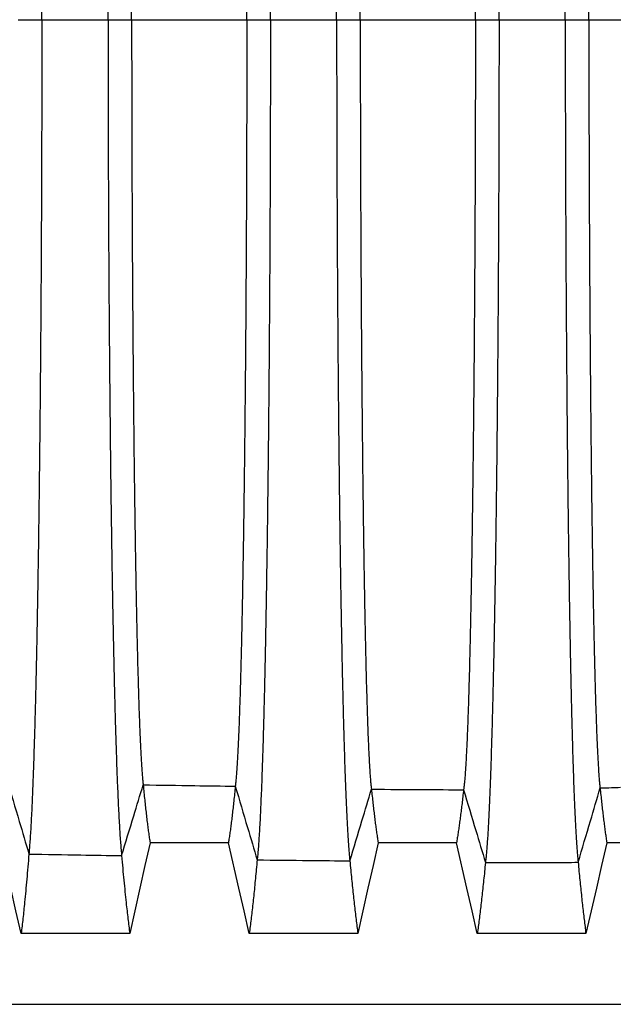
# Model space of a CAD drawing. Units: millimetres. Extents: x 948 to 40281, y 666 to 24284.
# Drawn here: x 32631 to 33016, y 13929 to 14567 of the extents above; entities that cross this region are included whole.
import ezdxf

# ---------------------------------------------------------------- set-up
doc = ezdxf.new("R2010")
doc.units = ezdxf.units.MM
doc.header["$LTSCALE"] = 95

msp = doc.modelspace()

# ---------------------------------------------------------------- linework, layer by layer
at = {"color": 7, "linetype": 'Continuous', "lineweight": 25}
for p, q in [((32630.23, 14567.18), (32645.55, 14567.18)), ((32645.55, 14567.18), (32688.49, 14567.18)), ((32688.49, 14567.18), (32703.8, 14567.18)), ((32703.8, 14567.18), (32778.48, 14567.18)), ((32778.48, 14567.18), (32793.79, 14567.18)), ((32793.79, 14567.18), (32836.73, 14567.18)), ((32836.73, 14567.18), (32852.05, 14567.18)), ((32852.05, 14567.18), (32926.72, 14567.18)), ((32926.72, 14567.18), (32942.04, 14567.18)), ((32942.04, 14567.18), (32984.98, 14567.18)), ((32984.98, 14567.18), (33000.29, 14567.18)), ((33000.29, 14567.18), (33021.63, 14567.18)), ((32445.27, 13929), (33039.63, 13929))]:
    msp.add_line(p, q, dxfattribs=at)
at = {"color": 7, "linetype": 'Continuous', "lineweight": 25, "flags": 128}
for points in [[(32632.17, 13975), (32628.79, 13989.68), (32625.41, 14004.37), (32618.66, 14033.66)], [(32715.74, 14033.65), (32712.45, 14018.96), (32709.15, 14004.28), (32702.57, 13974.99)], [(32766.56, 14033.64), (32751.62, 14033.65), (32736.69, 14033.65), (32715.74, 14033.65)], [(32780.06, 13974.98), (32776.68, 13989.67), (32773.3, 14004.35), (32766.56, 14033.64)], [(32863.64, 14033.64), (32860.34, 14018.95), (32857.04, 14004.27), (32850.46, 13974.98)], [(32914.45, 14033.63), (32899.52, 14033.64), (32884.59, 14033.64), (32863.64, 14033.64)], [(32927.96, 13974.98), (32924.58, 13989.66), (32921.2, 14004.35), (32914.45, 14033.63)], [(33011.94, 14033.64), (33008.54, 14018.95), (33005.14, 14004.27), (32998.36, 13974.98)], [(33020.36, 14033.64), (33017.05, 14033.64), (33014.5, 14033.64), (33011.94, 14033.64)], [(32702.57, 13974.99), (32684.94, 13974.99), (32667.31, 13975), (32632.17, 13975)], [(32850.46, 13974.98), (32832.84, 13974.98), (32815.21, 13974.98), (32780.06, 13974.98)], [(32998.36, 13974.98), (32979.43, 13974.98), (32960.5, 13974.98), (32927.96, 13974.98)]]:
    msp.add_lwpolyline(points, dxfattribs=at)
at = {"color": 7, "linetype": 'Continuous', "lineweight": 25}
for points, knots in [([(32836.73, 14567.18), (32836.73, 14573.02), (32836.74, 14584.7), (32836.75, 14602.18), (32836.78, 14619.6), (32836.82, 14636.94), (32836.87, 14654.18), (32836.92, 14671.32), (32836.99, 14688.34), (32837.07, 14705.49), (32837.16, 14722.77), (32837.26, 14740.15), (32837.37, 14757.34), (32837.5, 14774.33), (32837.63, 14791.09), (32837.77, 14807.6), (32837.92, 14823.82), (32838.08, 14839.76), (32838.25, 14855.37), (32838.42, 14870.65), (32838.61, 14885.56), (32838.8, 14899.83), (32838.99, 14913.46), (32839.19, 14926.47), (32839.39, 14939.12), (32839.6, 14951.41), (32839.82, 14963.56), (32840.06, 14975.53), (32840.3, 14987.3), (32840.55, 14998.6), (32840.81, 15009.42), (32841.07, 15019.78), (32841.33, 15029.47), (32841.6, 15038.51), (32841.86, 15046.94), (32842.13, 15054.93), (32842.4, 15062.48), (32842.68, 15069.58), (32842.96, 15076.23), (32843.25, 15082.42), (32843.54, 15088.15), (32843.83, 15093.41), (32844.13, 15098.18), (32844.43, 15102.46), (32844.73, 15106.25), (32845.03, 15109.6), (32845.23, 15111.44), (32845.33, 15112.37)], [0, 0, 0, 0, 0.022032, 0.044021, 0.065971, 0.087889, 0.109781, 0.131652, 0.153512, 0.175369, 0.198274, 0.221197, 0.244142, 0.267103, 0.290077, 0.313057, 0.336041, 0.359022, 0.381997, 0.40496, 0.427906, 0.450835, 0.472444, 0.494053, 0.515671, 0.537305, 0.558962, 0.581962, 0.604998, 0.628077, 0.651184, 0.674263, 0.697316, 0.719033, 0.740735, 0.762428, 0.784115, 0.805801, 0.827489, 0.849183, 0.870888, 0.892607, 0.914345, 0.935716, 0.957113, 0.97854, 1, 1, 1, 1]), ([(32942.04, 14567.18), (32942.04, 14573.04), (32942.03, 14584.75), (32942.02, 14602.29), (32941.99, 14619.76), (32941.95, 14637.16), (32941.9, 14654.47), (32941.84, 14671.68), (32941.77, 14688.78), (32941.69, 14706.02), (32941.6, 14723.39), (32941.49, 14740.86), (32941.38, 14758.15), (32941.25, 14775.23), (32941.12, 14792.08), (32940.98, 14808.68), (32940.82, 14825.01), (32940.66, 14841.03), (32940.49, 14856.73), (32940.3, 14872.09), (32940.11, 14887.09), (32939.92, 14901.44), (32939.72, 14915.14), (32939.52, 14928.21), (32939.31, 14940.91), (32939.09, 14953.25), (32938.87, 14965.44), (32938.63, 14977.46), (32938.38, 14989.25), (32938.12, 15000.58), (32937.86, 15011.41), (32937.59, 15021.78), (32937.32, 15031.47), (32937.05, 15040.5), (32936.78, 15048.91), (32936.5, 15056.88), (32936.22, 15064.39), (32935.94, 15071.45), (32935.65, 15078.04), (32935.36, 15084.17), (32935.06, 15089.83), (32934.76, 15095.01), (32934.45, 15099.69), (32934.15, 15103.88), (32933.84, 15107.55), (32933.53, 15110.8), (32933.32, 15112.55), (32933.22, 15113.43)], [0, 0, 0, 0, 0.022036, 0.044036, 0.066006, 0.08795, 0.109873, 0.131782, 0.153684, 0.175587, 0.198545, 0.221523, 0.244526, 0.267547, 0.290581, 0.313621, 0.336663, 0.3597, 0.382727, 0.405738, 0.428727, 0.451692, 0.473331, 0.494965, 0.516601, 0.538249, 0.559915, 0.582919, 0.605953, 0.629025, 0.652119, 0.675177, 0.698201, 0.719884, 0.741546, 0.763193, 0.784828, 0.806457, 0.828083, 0.849712, 0.871348, 0.892994, 0.914656, 0.935952, 0.957271, 0.978619, 1, 1, 1, 1]), ([(32984.98, 14567.18), (32984.98, 14573.03), (32984.98, 14584.74), (32985, 14602.27), (32985.02, 14619.74), (32985.06, 14637.14), (32985.11, 14654.44), (32985.16, 14671.64), (32985.23, 14688.73), (32985.31, 14705.96), (32985.39, 14723.32), (32985.49, 14740.78), (32985.6, 14758.05), (32985.72, 14775.12), (32985.85, 14791.97), (32985.99, 14808.56), (32986.13, 14824.87), (32986.29, 14840.88), (32986.45, 14856.58), (32986.62, 14871.93), (32986.81, 14886.92), (32986.99, 14901.25), (32987.18, 14914.94), (32987.37, 14928.01), (32987.57, 14940.71), (32987.77, 14953.03), (32987.99, 14965.22), (32988.22, 14977.24), (32988.45, 14989.03), (32988.7, 15000.35), (32988.95, 15011.18), (32989.2, 15021.55), (32989.46, 15031.23), (32989.72, 15040.27), (32989.98, 15048.69), (32990.24, 15056.65), (32990.5, 15064.17), (32990.77, 15071.23), (32991.05, 15077.83), (32991.33, 15083.97), (32991.61, 15089.63), (32991.9, 15094.83), (32992.19, 15099.52), (32992.48, 15103.71), (32992.77, 15107.4), (32993.06, 15110.66), (32993.26, 15112.42), (32993.36, 15113.3)], [0, 0, 0, 0, 0.022035, 0.044034, 0.066002, 0.087943, 0.109863, 0.131767, 0.153664, 0.175562, 0.198514, 0.221486, 0.244482, 0.267497, 0.290524, 0.313557, 0.336592, 0.359623, 0.382644, 0.40565, 0.428634, 0.451595, 0.47323, 0.494861, 0.516496, 0.538142, 0.559807, 0.58281, 0.605845, 0.628918, 0.652013, 0.675073, 0.698101, 0.719787, 0.741454, 0.763106, 0.784748, 0.806383, 0.828016, 0.849652, 0.871296, 0.892951, 0.914621, 0.935925, 0.957253, 0.97861, 1, 1, 1, 1]), ([(32645.55, 14567.18), (32645.55, 14572.96), (32645.55, 14584.5), (32645.53, 14601.76), (32645.5, 14618.93), (32645.47, 14636), (32645.42, 14652.96), (32645.36, 14669.79), (32645.3, 14686.48), (32645.22, 14703.3), (32645.13, 14720.21), (32645.03, 14737.21), (32644.92, 14754.01), (32644.8, 14770.6), (32644.68, 14786.96), (32644.54, 14803.07), (32644.39, 14818.9), (32644.24, 14834.45), (32644.07, 14849.69), (32643.9, 14864.61), (32643.72, 14879.19), (32643.54, 14893.15), (32643.35, 14906.5), (32643.15, 14919.25), (32642.96, 14931.67), (32642.75, 14943.75), (32642.54, 14955.71), (32642.31, 14967.52), (32642.07, 14979.16), (32641.83, 14990.36), (32641.58, 15001.11), (32641.32, 15011.44), (32641.07, 15021.14), (32640.81, 15030.23), (32640.55, 15038.73), (32640.29, 15046.83), (32640.02, 15054.52), (32639.74, 15062.09), (32639.44, 15069.46), (32639.13, 15076.57), (32638.82, 15083.16), (32638.49, 15089.21), (32638.17, 15094.73), (32637.84, 15099.71), (32637.51, 15104.18), (32637.28, 15106.69), (32637.17, 15107.94)], [0, 0, 0, 0, 0.022016, 0.043953, 0.065821, 0.087628, 0.109383, 0.131095, 0.152776, 0.174437, 0.19712, 0.219806, 0.242503, 0.265211, 0.287929, 0.310657, 0.333394, 0.35614, 0.378894, 0.401654, 0.424418, 0.447189, 0.468672, 0.490178, 0.511713, 0.533287, 0.554906, 0.577888, 0.60093, 0.624037, 0.647198, 0.670365, 0.693537, 0.715396, 0.737267, 0.759154, 0.781059, 0.802985, 0.827483, 0.852013, 0.876576, 0.901176, 0.925816, 0.950498, 0.975225, 1, 1, 1, 1]), ([(32688.49, 14567.18), (32688.49, 14572.97), (32688.49, 14584.55), (32688.51, 14601.86), (32688.54, 14619.09), (32688.58, 14636.23), (32688.63, 14653.25), (32688.68, 14670.15), (32688.75, 14686.92), (32688.83, 14703.82), (32688.93, 14720.82), (32689.03, 14737.91), (32689.15, 14754.8), (32689.27, 14771.49), (32689.41, 14787.94), (32689.55, 14804.14), (32689.71, 14820.07), (32689.87, 14835.71), (32690.04, 14851.04), (32690.22, 14866.04), (32690.41, 14880.7), (32690.61, 14894.73), (32690.81, 14908.15), (32691.01, 14920.96), (32691.22, 14933.44), (32691.43, 14945.56), (32691.66, 14957.57), (32691.9, 14969.42), (32692.15, 14981.08), (32692.4, 14992.31), (32692.67, 15003.08), (32692.94, 15013.42), (32693.21, 15023.11), (32693.48, 15032.19), (32693.75, 15040.68), (32694.02, 15048.75), (32694.3, 15056.41), (32694.6, 15063.93), (32694.91, 15071.24), (32695.24, 15078.28), (32695.57, 15084.79), (32695.91, 15090.75), (32696.25, 15096.17), (32696.6, 15101.03), (32696.95, 15105.37), (32697.19, 15107.78), (32697.31, 15108.99)], [0, 0, 0, 0, 0.0220199, 0.0439696, 0.0658572, 0.087691, 0.1094788, 0.1312292, 0.1529529, 0.1746607, 0.197397, 0.2201401, 0.2428963, 0.2656648, 0.2884439, 0.3112322, 0.3340282, 0.3568304, 0.3796369, 0.4024454, 0.4252533, 0.4480616, 0.4695753, 0.4911057, 0.5126612, 0.5342495, 0.5558773, 0.5788638, 0.6019049, 0.6250058, 0.648154, 0.6712999, 0.6944444, 0.7162693, 0.7381005, 0.7599412, 0.7817944, 0.803663, 0.8280911, 0.8525452, 0.8770285, 0.9015442, 0.9260957, 0.9506864, 0.9753199, 1, 1, 1, 1]), ([(32793.79, 14567.18), (32793.79, 14573.01), (32793.79, 14584.67), (32793.77, 14602.13), (32793.75, 14619.51), (32793.71, 14636.81), (32793.66, 14654.01), (32793.6, 14671.1), (32793.53, 14688.08), (32793.46, 14705.19), (32793.37, 14722.42), (32793.26, 14739.74), (32793.15, 14756.88), (32793.03, 14773.81), (32792.9, 14790.51), (32792.76, 14806.96), (32792.61, 14823.14), (32792.45, 14839.02), (32792.28, 14854.58), (32792.1, 14869.81), (32791.92, 14884.68), (32791.73, 14898.9), (32791.53, 14912.49), (32791.34, 14925.47), (32791.13, 14938.08), (32790.92, 14950.34), (32790.7, 14962.46), (32790.47, 14974.42), (32790.23, 14986.16), (32789.98, 14997.45), (32789.72, 15008.26), (32789.46, 15018.62), (32789.19, 15028.31), (32788.93, 15037.36), (32788.66, 15045.8), (32788.4, 15053.81), (32788.12, 15061.37), (32787.83, 15068.77), (32787.53, 15075.94), (32787.21, 15082.8), (32786.88, 15089.09), (32786.55, 15094.81), (32786.22, 15099.95), (32785.88, 15104.5), (32785.54, 15108.51), (32785.31, 15110.67), (32785.19, 15111.75)], [0, 0, 0, 0, 0.02203, 0.044012, 0.065951, 0.087854, 0.109727, 0.131576, 0.153411, 0.175242, 0.198116, 0.221007, 0.243917, 0.266844, 0.289782, 0.312728, 0.335678, 0.358627, 0.381571, 0.404507, 0.427428, 0.450334, 0.471926, 0.493521, 0.515128, 0.536754, 0.558406, 0.581403, 0.60444, 0.627523, 0.650638, 0.673729, 0.696799, 0.718535, 0.740261, 0.761981, 0.783698, 0.805417, 0.829663, 0.853921, 0.878195, 0.902491, 0.926815, 0.95117, 0.975563, 1, 1, 1, 1]), ([(32703.8, 14567.18), (32703.8, 14573.29), (32703.81, 14585.49), (32703.83, 14603.76), (32703.86, 14621.95), (32703.9, 14640.03), (32703.95, 14658), (32704.02, 14675.83), (32704.09, 14693.02), (32704.17, 14709.57), (32704.26, 14725.47), (32704.36, 14741.21), (32704.47, 14756.76), (32704.58, 14772.09), (32704.7, 14787.2), (32704.83, 14802.04), (32704.97, 14816.62), (32705.12, 14830.9), (32705.27, 14844.86), (32705.43, 14858.5), (32705.6, 14871.54), (32705.77, 14883.98), (32705.94, 14895.86), (32706.12, 14907.41), (32706.3, 14918.61), (32706.49, 14929.68), (32706.69, 14940.59), (32706.91, 14951.29), (32707.12, 14961.57), (32707.35, 14971.39), (32707.58, 14980.78), (32707.81, 14989.55), (32708.04, 14997.73), (32708.27, 15005.34), (32708.5, 15012.53), (32708.74, 15019.31), (32708.99, 15025.91), (32709.25, 15032.28), (32709.53, 15038.34), (32709.81, 15043.86), (32710.1, 15048.83), (32710.39, 15053.26), (32710.69, 15057.12), (32710.98, 15060.46), (32711.18, 15062.21), (32711.29, 15063.08)], [0, 0, 0, 0, 0.025194, 0.050336, 0.075433, 0.100494, 0.125526, 0.150541, 0.17555, 0.198482, 0.22143, 0.244399, 0.267382, 0.290375, 0.313373, 0.33637, 0.359363, 0.382346, 0.405314, 0.428262, 0.451189, 0.472795, 0.494399, 0.516008, 0.537631, 0.559275, 0.582258, 0.605276, 0.628334, 0.651419, 0.674474, 0.697502, 0.719194, 0.740872, 0.76254, 0.784203, 0.805865, 0.830047, 0.85424, 0.87845, 0.902684, 0.926949, 0.951252, 0.9756, 1, 1, 1, 1]), ([(32778.48, 14567.18), (32778.48, 14573.3), (32778.48, 14585.54), (32778.46, 14603.86), (32778.43, 14622.11), (32778.38, 14640.26), (32778.33, 14658.3), (32778.26, 14676.21), (32778.19, 14693.47), (32778.11, 14710.1), (32778.02, 14726.09), (32777.92, 14741.9), (32777.82, 14757.53), (32777.7, 14772.95), (32777.58, 14788.14), (32777.45, 14803.07), (32777.31, 14817.72), (32777.16, 14832.08), (32777.01, 14846.12), (32776.85, 14859.82), (32776.68, 14872.92), (32776.52, 14885.43), (32776.35, 14897.36), (32776.17, 14908.95), (32775.99, 14920.2), (32775.79, 14931.31), (32775.59, 14942.25), (32775.38, 14952.99), (32775.16, 14963.28), (32774.94, 14973.11), (32774.71, 14982.51), (32774.48, 14991.28), (32774.25, 14999.45), (32774.02, 15007.04), (32773.79, 15014.21), (32773.55, 15020.96), (32773.3, 15027.52), (32773.04, 15033.84), (32772.76, 15039.84), (32772.48, 15045.29), (32772.19, 15050.18), (32771.9, 15054.52), (32771.61, 15058.28), (32771.31, 15061.51), (32771.11, 15063.17), (32771.01, 15064)], [0, 0, 0, 0, 0.025198, 0.050354, 0.075475, 0.100567, 0.125637, 0.150695, 0.175754, 0.198735, 0.221736, 0.244759, 0.267798, 0.290848, 0.313902, 0.336954, 0.359999, 0.383031, 0.406044, 0.429033, 0.451995, 0.473629, 0.495255, 0.516882, 0.538518, 0.56017, 0.583156, 0.606172, 0.629223, 0.652295, 0.675331, 0.698331, 0.719991, 0.741631, 0.763255, 0.784869, 0.806478, 0.830594, 0.854717, 0.878854, 0.903011, 0.927196, 0.951418, 0.975683, 1, 1, 1, 1]), ([(32852.05, 14567.18), (32852.05, 14573.33), (32852.05, 14585.64), (32852.07, 14604.08), (32852.1, 14622.45), (32852.14, 14640.74), (32852.19, 14658.93), (32852.26, 14677), (32852.33, 14694.43), (32852.41, 14711.22), (32852.49, 14727.38), (32852.59, 14743.37), (32852.69, 14759.17), (32852.8, 14774.76), (32852.92, 14790.12), (32853.05, 14805.22), (32853.18, 14820.05), (32853.33, 14834.56), (32853.47, 14848.76), (32853.63, 14862.62), (32853.79, 14875.85), (32853.96, 14888.49), (32854.12, 14900.53), (32854.29, 14912.22), (32854.47, 14923.56), (32854.66, 14934.75), (32854.85, 14945.77), (32855.06, 14956.56), (32855.27, 14966.9), (32855.49, 14976.76), (32855.71, 14986.17), (32855.93, 14994.94), (32856.16, 15003.09), (32856.38, 15010.64), (32856.61, 15017.77), (32856.84, 15024.45), (32857.07, 15030.69), (32857.31, 15036.48), (32857.55, 15041.82), (32857.8, 15046.7), (32858.04, 15051.12), (32858.29, 15055.06), (32858.55, 15058.51), (32858.8, 15061.47), (32859.05, 15064), (32859.22, 15065.29), (32859.31, 15065.94)], [0, 0, 0, 0, 0.025206, 0.050391, 0.07556, 0.100716, 0.125866, 0.151016, 0.176177, 0.199261, 0.222372, 0.24551, 0.268667, 0.291835, 0.315007, 0.338173, 0.361328, 0.384462, 0.40757, 0.430642, 0.453677, 0.475368, 0.497042, 0.518705, 0.540368, 0.562036, 0.58503, 0.608041, 0.631077, 0.654122, 0.677114, 0.700057, 0.721649, 0.743208, 0.764741, 0.786252, 0.807748, 0.829235, 0.850719, 0.872205, 0.893701, 0.915212, 0.936361, 0.957537, 0.978748, 1, 1, 1, 1]), ([(32926.72, 14567.18), (32926.72, 14573.34), (32926.72, 14585.66), (32926.7, 14604.12), (32926.67, 14622.52), (32926.62, 14640.83), (32926.57, 14659.05), (32926.5, 14677.15), (32926.43, 14694.61), (32926.34, 14711.43), (32926.25, 14727.61), (32926.15, 14743.63), (32926.04, 14759.47), (32925.92, 14775.1), (32925.8, 14790.49), (32925.66, 14805.62), (32925.52, 14820.47), (32925.37, 14835.02), (32925.21, 14849.25), (32925.05, 14863.13), (32924.88, 14876.39), (32924.7, 14889.05), (32924.53, 14901.11), (32924.35, 14912.82), (32924.16, 14924.18), (32923.96, 14935.39), (32923.75, 14946.41), (32923.53, 14957.22), (32923.31, 14967.56), (32923.08, 14977.43), (32922.85, 14986.84), (32922.61, 14995.61), (32922.37, 15003.75), (32922.14, 15011.31), (32921.9, 15018.42), (32921.65, 15025.09), (32921.41, 15031.32), (32921.15, 15037.09), (32920.9, 15042.41), (32920.64, 15047.27), (32920.37, 15051.66), (32920.11, 15055.56), (32919.84, 15058.98), (32919.58, 15061.91), (32919.31, 15064.4), (32919.13, 15065.67), (32919.04, 15066.3)], [0, 0, 0, 0, 0.025208, 0.050398, 0.075575, 0.100743, 0.125907, 0.151074, 0.176254, 0.199357, 0.222487, 0.245645, 0.268824, 0.292014, 0.315207, 0.338394, 0.361568, 0.384722, 0.407846, 0.430934, 0.453981, 0.475683, 0.497365, 0.519036, 0.540703, 0.562375, 0.585369, 0.608379, 0.631412, 0.654452, 0.677437, 0.700369, 0.721949, 0.743493, 0.765009, 0.786502, 0.807978, 0.829442, 0.850903, 0.872364, 0.893834, 0.915319, 0.936441, 0.957591, 0.978774, 1, 1, 1, 1]), ([(33000.29, 14567.18), (33000.29, 14573.32), (33000.29, 14585.6), (33000.31, 14603.99), (33000.34, 14622.31), (33000.38, 14640.55), (33000.44, 14658.67), (33000.5, 14676.67), (33000.57, 14694.04), (33000.65, 14710.76), (33000.74, 14726.84), (33000.84, 14742.76), (33000.94, 14758.49), (33001.05, 14774.02), (33001.17, 14789.3), (33001.3, 14804.34), (33001.43, 14819.09), (33001.58, 14833.54), (33001.73, 14847.67), (33001.88, 14861.46), (33002.05, 14874.65), (33002.21, 14887.23), (33002.38, 14899.22), (33002.55, 14910.87), (33002.73, 14922.17), (33002.92, 14933.34), (33003.11, 14944.32), (33003.32, 14955.09), (33003.53, 14965.4), (33003.75, 14975.26), (33003.97, 14984.66), (33004.2, 14993.43), (33004.42, 15001.59), (33004.65, 15009.16), (33004.87, 15016.3), (33005.11, 15023.01), (33005.35, 15029.53), (33005.61, 15035.78), (33005.88, 15041.71), (33006.16, 15047.07), (33006.44, 15051.86), (33006.72, 15056.09), (33007.01, 15059.72), (33007.3, 15062.81), (33007.49, 15064.36), (33007.59, 15065.14)], [0, 0, 0, 0, 0.0252029, 0.0503761, 0.0755252, 0.1006554, 0.1257723, 0.1508849, 0.1760042, 0.199046, 0.2221114, 0.2452023, 0.2683113, 0.291431, 0.3145541, 0.3376738, 0.3607833, 0.3838759, 0.4069447, 0.4299826, 0.4529875, 0.4746553, 0.4963094, 0.5179582, 0.53961, 0.5612716, 0.5842622, 0.6072754, 0.6303176, 0.6533739, 0.6763842, 0.6993506, 0.7209706, 0.742563, 0.7641333, 0.7856869, 0.8072294, 0.8312657, 0.8553028, 0.8793484, 0.9034108, 0.9274983, 0.9516196, 0.9757837, 1, 1, 1, 1]), ([(32645.55, 14567.18), (32645.55, 14561.39), (32645.55, 14549.85), (32645.53, 14532.59), (32645.5, 14515.42), (32645.47, 14498.35), (32645.42, 14481.39), (32645.36, 14464.56), (32645.3, 14447.87), (32645.22, 14431.05), (32645.13, 14414.14), (32645.03, 14397.14), (32644.92, 14380.34), (32644.8, 14363.75), (32644.68, 14347.39), (32644.54, 14331.28), (32644.39, 14315.45), (32644.24, 14299.9), (32644.07, 14284.66), (32643.9, 14269.74), (32643.72, 14255.16), (32643.54, 14241.2), (32643.35, 14227.85), (32643.15, 14215.1), (32642.96, 14202.68), (32642.75, 14190.6), (32642.54, 14178.64), (32642.31, 14166.83), (32642.07, 14155.2), (32641.83, 14143.99), (32641.58, 14133.24), (32641.32, 14122.91), (32641.07, 14113.21), (32640.81, 14104.13), (32640.55, 14095.62), (32640.29, 14087.52), (32640.02, 14079.83), (32639.74, 14072.26), (32639.44, 14064.89), (32639.13, 14057.78), (32638.82, 14051.19), (32638.49, 14045.14), (32638.17, 14039.62), (32637.84, 14034.64), (32637.51, 14030.18), (32637.28, 14027.66), (32637.17, 14026.41)], [0, 0, 0, 0, 0.022016, 0.043953, 0.065821, 0.087628, 0.109383, 0.131095, 0.152776, 0.174437, 0.19712, 0.219806, 0.242503, 0.265211, 0.287929, 0.310657, 0.333394, 0.35614, 0.378894, 0.401654, 0.424418, 0.447189, 0.468672, 0.490178, 0.511713, 0.533287, 0.554906, 0.577888, 0.60093, 0.624037, 0.647198, 0.670365, 0.693537, 0.715396, 0.737267, 0.759154, 0.781059, 0.802985, 0.827483, 0.852013, 0.876576, 0.901176, 0.925816, 0.950498, 0.975225, 1, 1, 1, 1]), ([(32688.49, 14567.18), (32688.49, 14561.38), (32688.49, 14549.81), (32688.51, 14532.49), (32688.54, 14515.26), (32688.58, 14498.13), (32688.63, 14481.1), (32688.68, 14464.2), (32688.75, 14447.43), (32688.83, 14430.53), (32688.93, 14413.53), (32689.03, 14396.44), (32689.15, 14379.55), (32689.27, 14362.86), (32689.41, 14346.41), (32689.55, 14330.21), (32689.71, 14314.28), (32689.87, 14298.64), (32690.04, 14283.31), (32690.22, 14268.31), (32690.41, 14253.65), (32690.61, 14239.62), (32690.81, 14226.2), (32691.01, 14213.39), (32691.22, 14200.91), (32691.43, 14188.79), (32691.66, 14176.78), (32691.9, 14164.93), (32692.15, 14153.27), (32692.4, 14142.04), (32692.67, 14131.27), (32692.94, 14120.93), (32693.21, 14111.24), (32693.48, 14102.16), (32693.75, 14093.67), (32694.02, 14085.6), (32694.3, 14077.94), (32694.6, 14070.42), (32694.91, 14063.11), (32695.24, 14056.07), (32695.57, 14049.56), (32695.91, 14043.6), (32696.25, 14038.18), (32696.6, 14033.32), (32696.95, 14028.98), (32697.19, 14026.57), (32697.31, 14025.36)], [0, 0, 0, 0, 0.0220199, 0.0439696, 0.0658572, 0.087691, 0.1094788, 0.1312292, 0.1529529, 0.1746607, 0.197397, 0.2201401, 0.2428963, 0.2656648, 0.2884439, 0.3112322, 0.3340282, 0.3568304, 0.3796369, 0.4024454, 0.4252533, 0.4480616, 0.4695753, 0.4911057, 0.5126612, 0.5342495, 0.5558773, 0.5788638, 0.6019049, 0.6250058, 0.648154, 0.6712999, 0.6944444, 0.7162693, 0.7381005, 0.7599412, 0.7817944, 0.803663, 0.8280911, 0.8525452, 0.8770285, 0.9015442, 0.9260957, 0.9506864, 0.9753199, 1, 1, 1, 1]), ([(32703.8, 14567.18), (32703.8, 14561.07), (32703.81, 14548.86), (32703.83, 14530.59), (32703.86, 14512.4), (32703.9, 14494.32), (32703.95, 14476.35), (32704.02, 14458.52), (32704.09, 14441.33), (32704.17, 14424.78), (32704.26, 14408.88), (32704.36, 14393.14), (32704.47, 14377.59), (32704.58, 14362.26), (32704.7, 14347.15), (32704.83, 14332.31), (32704.97, 14317.73), (32705.12, 14303.45), (32705.27, 14289.49), (32705.43, 14275.85), (32705.6, 14262.82), (32705.77, 14250.37), (32705.94, 14238.49), (32706.12, 14226.95), (32706.3, 14215.74), (32706.49, 14204.67), (32706.69, 14193.76), (32706.91, 14183.06), (32707.12, 14172.78), (32707.35, 14162.96), (32707.58, 14153.57), (32707.81, 14144.8), (32708.04, 14136.62), (32708.27, 14129.01), (32708.5, 14121.82), (32708.74, 14115.04), (32708.99, 14108.44), (32709.25, 14102.07), (32709.53, 14096.01), (32709.81, 14090.49), (32710.1, 14085.52), (32710.39, 14081.09), (32710.69, 14077.23), (32710.98, 14073.89), (32711.18, 14072.14), (32711.29, 14071.27)], [0, 0, 0, 0, 0.025194, 0.050336, 0.075433, 0.100494, 0.125526, 0.150541, 0.17555, 0.198482, 0.22143, 0.244399, 0.267382, 0.290375, 0.313373, 0.33637, 0.359363, 0.382346, 0.405314, 0.428262, 0.451189, 0.472795, 0.494399, 0.516008, 0.537631, 0.559275, 0.582258, 0.605276, 0.628334, 0.651419, 0.674474, 0.697502, 0.719194, 0.740872, 0.76254, 0.784203, 0.805865, 0.830047, 0.85424, 0.87845, 0.902684, 0.926949, 0.951252, 0.9756, 1, 1, 1, 1]), ([(32778.48, 14567.18), (32778.48, 14561.05), (32778.48, 14548.81), (32778.46, 14530.49), (32778.43, 14512.24), (32778.38, 14494.09), (32778.33, 14476.05), (32778.26, 14458.14), (32778.19, 14440.88), (32778.11, 14424.25), (32778.02, 14408.26), (32777.92, 14392.45), (32777.82, 14376.82), (32777.7, 14361.4), (32777.58, 14346.21), (32777.45, 14331.28), (32777.31, 14316.63), (32777.16, 14302.28), (32777.01, 14288.23), (32776.85, 14274.53), (32776.68, 14261.43), (32776.52, 14248.92), (32776.35, 14236.99), (32776.17, 14225.4), (32775.99, 14214.15), (32775.79, 14203.04), (32775.59, 14192.1), (32775.38, 14181.36), (32775.16, 14171.07), (32774.94, 14161.24), (32774.71, 14151.84), (32774.48, 14143.07), (32774.25, 14134.9), (32774.02, 14127.31), (32773.79, 14120.14), (32773.55, 14113.39), (32773.3, 14106.83), (32773.04, 14100.51), (32772.76, 14094.51), (32772.48, 14089.06), (32772.19, 14084.17), (32771.9, 14079.83), (32771.61, 14076.07), (32771.31, 14072.84), (32771.11, 14071.18), (32771.01, 14070.35)], [0, 0, 0, 0, 0.025198, 0.050354, 0.075475, 0.100567, 0.125637, 0.150695, 0.175754, 0.198735, 0.221736, 0.244759, 0.267798, 0.290848, 0.313902, 0.336954, 0.359999, 0.383031, 0.406044, 0.429033, 0.451995, 0.473629, 0.495255, 0.516882, 0.538518, 0.56017, 0.583156, 0.606172, 0.629223, 0.652295, 0.675331, 0.698331, 0.719991, 0.741631, 0.763255, 0.784869, 0.806478, 0.830594, 0.854717, 0.878854, 0.903011, 0.927196, 0.951418, 0.975683, 1, 1, 1, 1]), ([(32793.79, 14567.18), (32793.79, 14561.34), (32793.79, 14549.68), (32793.77, 14532.23), (32793.75, 14514.84), (32793.71, 14497.54), (32793.66, 14480.34), (32793.6, 14463.25), (32793.53, 14446.27), (32793.46, 14429.16), (32793.37, 14411.93), (32793.26, 14394.61), (32793.15, 14377.47), (32793.03, 14360.54), (32792.9, 14343.84), (32792.76, 14327.39), (32792.61, 14311.21), (32792.45, 14295.33), (32792.28, 14279.77), (32792.1, 14264.54), (32791.92, 14249.67), (32791.73, 14235.45), (32791.53, 14221.86), (32791.34, 14208.88), (32791.13, 14196.27), (32790.92, 14184.01), (32790.7, 14171.89), (32790.47, 14159.93), (32790.23, 14148.19), (32789.98, 14136.9), (32789.72, 14126.09), (32789.46, 14115.73), (32789.19, 14106.05), (32788.93, 14096.99), (32788.66, 14088.55), (32788.4, 14080.55), (32788.12, 14072.98), (32787.83, 14065.58), (32787.53, 14058.41), (32787.21, 14051.55), (32786.88, 14045.26), (32786.55, 14039.54), (32786.22, 14034.4), (32785.88, 14029.85), (32785.54, 14025.84), (32785.31, 14023.68), (32785.19, 14022.6)], [0, 0, 0, 0, 0.02203, 0.044012, 0.065951, 0.087854, 0.109727, 0.131576, 0.153411, 0.175242, 0.198116, 0.221007, 0.243917, 0.266844, 0.289782, 0.312728, 0.335678, 0.358627, 0.381571, 0.404507, 0.427428, 0.450334, 0.471926, 0.493521, 0.515128, 0.536754, 0.558406, 0.581403, 0.60444, 0.627523, 0.650638, 0.673729, 0.696799, 0.718535, 0.740261, 0.761981, 0.783698, 0.805417, 0.829663, 0.853921, 0.878195, 0.902491, 0.926815, 0.95117, 0.975563, 1, 1, 1, 1]), ([(32836.73, 14567.18), (32836.73, 14561.33), (32836.74, 14549.65), (32836.75, 14532.17), (32836.78, 14514.75), (32836.82, 14497.41), (32836.87, 14480.17), (32836.92, 14463.03), (32836.99, 14446.01), (32837.07, 14428.86), (32837.16, 14411.58), (32837.26, 14394.2), (32837.37, 14377.01), (32837.5, 14360.02), (32837.63, 14343.26), (32837.77, 14326.75), (32837.92, 14310.53), (32838.08, 14294.59), (32838.25, 14278.98), (32838.42, 14263.7), (32838.61, 14248.79), (32838.8, 14234.52), (32838.99, 14220.89), (32839.19, 14207.88), (32839.39, 14195.23), (32839.6, 14182.94), (32839.82, 14170.79), (32840.06, 14158.82), (32840.3, 14147.05), (32840.55, 14135.75), (32840.81, 14124.93), (32841.07, 14114.57), (32841.33, 14104.89), (32841.6, 14095.84), (32841.86, 14087.41), (32842.13, 14079.42), (32842.4, 14071.87), (32842.68, 14064.77), (32842.96, 14058.12), (32843.25, 14051.93), (32843.54, 14046.2), (32843.83, 14040.94), (32844.13, 14036.17), (32844.43, 14031.89), (32844.73, 14028.1), (32845.03, 14024.75), (32845.23, 14022.91), (32845.33, 14021.98)], [0, 0, 0, 0, 0.022032, 0.044021, 0.065971, 0.087889, 0.109781, 0.131652, 0.153512, 0.175369, 0.198274, 0.221197, 0.244142, 0.267103, 0.290077, 0.313057, 0.336041, 0.359022, 0.381997, 0.40496, 0.427906, 0.450835, 0.472444, 0.494053, 0.515671, 0.537305, 0.558962, 0.581962, 0.604998, 0.628077, 0.651184, 0.674263, 0.697316, 0.719033, 0.740735, 0.762428, 0.784115, 0.805801, 0.827489, 0.849183, 0.870888, 0.892607, 0.914345, 0.935716, 0.957113, 0.97854, 1, 1, 1, 1]), ([(32852.05, 14567.18), (32852.05, 14561.02), (32852.05, 14548.71), (32852.07, 14530.27), (32852.1, 14511.9), (32852.14, 14493.61), (32852.19, 14475.42), (32852.26, 14457.35), (32852.33, 14439.92), (32852.41, 14423.13), (32852.49, 14406.97), (32852.59, 14390.99), (32852.69, 14375.18), (32852.8, 14359.59), (32852.92, 14344.23), (32853.05, 14329.13), (32853.18, 14314.3), (32853.33, 14299.79), (32853.47, 14285.59), (32853.63, 14271.73), (32853.79, 14258.5), (32853.96, 14245.86), (32854.12, 14233.82), (32854.29, 14222.13), (32854.47, 14210.79), (32854.66, 14199.6), (32854.85, 14188.58), (32855.06, 14177.79), (32855.27, 14167.45), (32855.49, 14157.59), (32855.71, 14148.18), (32855.93, 14139.41), (32856.16, 14131.26), (32856.38, 14123.71), (32856.61, 14116.58), (32856.84, 14109.9), (32857.07, 14103.66), (32857.31, 14097.87), (32857.55, 14092.53), (32857.8, 14087.65), (32858.04, 14083.23), (32858.29, 14079.29), (32858.55, 14075.84), (32858.8, 14072.88), (32859.05, 14070.35), (32859.22, 14069.06), (32859.31, 14068.41)], [0, 0, 0, 0, 0.025206, 0.050391, 0.07556, 0.100716, 0.125866, 0.151016, 0.176177, 0.199261, 0.222372, 0.24551, 0.268667, 0.291835, 0.315007, 0.338173, 0.361328, 0.384462, 0.40757, 0.430642, 0.453677, 0.475368, 0.497042, 0.518705, 0.540368, 0.562036, 0.58503, 0.608041, 0.631077, 0.654122, 0.677114, 0.700057, 0.721649, 0.743208, 0.764741, 0.786252, 0.807748, 0.829235, 0.850719, 0.872205, 0.893701, 0.915212, 0.936361, 0.957537, 0.978748, 1, 1, 1, 1]), ([(32926.72, 14567.18), (32926.72, 14561.01), (32926.72, 14548.69), (32926.7, 14530.23), (32926.67, 14511.83), (32926.62, 14493.52), (32926.57, 14475.3), (32926.5, 14457.2), (32926.43, 14439.74), (32926.34, 14422.92), (32926.25, 14406.74), (32926.15, 14390.72), (32926.04, 14374.88), (32925.92, 14359.25), (32925.8, 14343.86), (32925.66, 14328.73), (32925.52, 14313.88), (32925.37, 14299.33), (32925.21, 14285.1), (32925.05, 14271.22), (32924.88, 14257.96), (32924.7, 14245.3), (32924.53, 14233.24), (32924.35, 14221.53), (32924.16, 14210.17), (32923.96, 14198.96), (32923.75, 14187.94), (32923.53, 14177.14), (32923.31, 14166.79), (32923.08, 14156.92), (32922.85, 14147.51), (32922.61, 14138.74), (32922.37, 14130.6), (32922.14, 14123.04), (32921.9, 14115.93), (32921.65, 14109.26), (32921.41, 14103.03), (32921.15, 14097.26), (32920.9, 14091.94), (32920.64, 14087.08), (32920.37, 14082.69), (32920.11, 14078.79), (32919.84, 14075.37), (32919.58, 14072.44), (32919.31, 14069.95), (32919.13, 14068.68), (32919.04, 14068.05)], [0, 0, 0, 0, 0.025208, 0.050398, 0.075575, 0.100743, 0.125907, 0.151074, 0.176254, 0.199357, 0.222487, 0.245645, 0.268824, 0.292014, 0.315207, 0.338394, 0.361568, 0.384722, 0.407846, 0.430934, 0.453981, 0.475683, 0.497365, 0.519036, 0.540703, 0.562375, 0.585369, 0.608379, 0.631412, 0.654452, 0.677437, 0.700369, 0.721949, 0.743493, 0.765009, 0.786502, 0.807978, 0.829442, 0.850903, 0.872364, 0.893834, 0.915319, 0.936441, 0.957591, 0.978774, 1, 1, 1, 1]), ([(32942.04, 14567.18), (32942.04, 14561.31), (32942.03, 14549.6), (32942.02, 14532.07), (32941.99, 14514.59), (32941.95, 14497.19), (32941.9, 14479.88), (32941.84, 14462.67), (32941.77, 14445.57), (32941.69, 14428.33), (32941.6, 14410.96), (32941.49, 14393.49), (32941.38, 14376.21), (32941.25, 14359.12), (32941.12, 14342.27), (32940.98, 14325.67), (32940.82, 14309.34), (32940.66, 14293.32), (32940.49, 14277.62), (32940.3, 14262.26), (32940.11, 14247.26), (32939.92, 14232.91), (32939.72, 14219.21), (32939.52, 14206.14), (32939.31, 14193.44), (32939.09, 14181.1), (32938.87, 14168.91), (32938.63, 14156.89), (32938.38, 14145.1), (32938.12, 14133.77), (32937.86, 14122.94), (32937.59, 14112.57), (32937.32, 14102.89), (32937.05, 14093.85), (32936.78, 14085.44), (32936.5, 14077.47), (32936.22, 14069.96), (32935.94, 14062.9), (32935.65, 14056.31), (32935.36, 14050.18), (32935.06, 14044.52), (32934.76, 14039.34), (32934.45, 14034.66), (32934.15, 14030.47), (32933.84, 14026.8), (32933.53, 14023.56), (32933.32, 14021.8), (32933.22, 14020.92)], [0, 0, 0, 0, 0.022036, 0.044036, 0.066006, 0.08795, 0.109873, 0.131782, 0.153684, 0.175587, 0.198545, 0.221523, 0.244526, 0.267547, 0.290581, 0.313621, 0.336663, 0.3597, 0.382727, 0.405738, 0.428727, 0.451692, 0.473331, 0.494965, 0.516601, 0.538249, 0.559915, 0.582919, 0.605953, 0.629025, 0.652119, 0.675177, 0.698201, 0.719884, 0.741546, 0.763193, 0.784828, 0.806457, 0.828083, 0.849712, 0.871348, 0.892994, 0.914656, 0.935952, 0.957271, 0.978619, 1, 1, 1, 1]), ([(32984.98, 14567.18), (32984.98, 14561.32), (32984.98, 14549.61), (32985, 14532.08), (32985.02, 14514.61), (32985.06, 14497.21), (32985.11, 14479.91), (32985.16, 14462.71), (32985.23, 14445.62), (32985.31, 14428.39), (32985.39, 14411.03), (32985.49, 14393.57), (32985.6, 14376.3), (32985.72, 14359.23), (32985.85, 14342.38), (32985.99, 14325.79), (32986.13, 14309.48), (32986.29, 14293.47), (32986.45, 14277.78), (32986.62, 14262.42), (32986.81, 14247.43), (32986.99, 14233.1), (32987.18, 14219.41), (32987.37, 14206.35), (32987.57, 14193.64), (32987.77, 14181.32), (32987.99, 14169.13), (32988.22, 14157.11), (32988.45, 14145.32), (32988.7, 14134), (32988.95, 14123.17), (32989.2, 14112.8), (32989.46, 14103.12), (32989.72, 14094.08), (32989.98, 14085.66), (32990.24, 14077.7), (32990.5, 14070.18), (32990.77, 14063.12), (32991.05, 14056.52), (32991.33, 14050.38), (32991.61, 14044.72), (32991.9, 14039.52), (32992.19, 14034.83), (32992.48, 14030.64), (32992.77, 14026.95), (32993.06, 14023.69), (32993.26, 14021.93), (32993.36, 14021.05)], [0, 0, 0, 0, 0.022035, 0.044034, 0.066002, 0.087943, 0.109863, 0.131767, 0.153664, 0.175562, 0.198514, 0.221486, 0.244482, 0.267497, 0.290524, 0.313557, 0.336592, 0.359623, 0.382644, 0.40565, 0.428634, 0.451595, 0.47323, 0.494861, 0.516496, 0.538142, 0.559807, 0.58281, 0.605845, 0.628918, 0.652013, 0.675073, 0.698101, 0.719787, 0.741454, 0.763106, 0.784748, 0.806383, 0.828016, 0.849652, 0.871296, 0.892951, 0.914621, 0.935925, 0.957253, 0.97861, 1, 1, 1, 1]), ([(33000.29, 14567.18), (33000.29, 14561.03), (33000.29, 14548.75), (33000.31, 14530.36), (33000.34, 14512.04), (33000.38, 14493.8), (33000.44, 14475.68), (33000.5, 14457.68), (33000.57, 14440.31), (33000.65, 14423.59), (33000.74, 14407.51), (33000.84, 14391.59), (33000.94, 14375.86), (33001.05, 14360.33), (33001.17, 14345.05), (33001.3, 14330.02), (33001.43, 14315.26), (33001.58, 14300.81), (33001.73, 14286.68), (33001.88, 14272.89), (33002.05, 14259.7), (33002.21, 14247.12), (33002.38, 14235.13), (33002.55, 14223.48), (33002.73, 14212.18), (33002.92, 14201.02), (33003.11, 14190.03), (33003.32, 14179.26), (33003.53, 14168.95), (33003.75, 14159.09), (33003.97, 14149.69), (33004.2, 14140.92), (33004.42, 14132.76), (33004.65, 14125.19), (33004.87, 14118.05), (33005.11, 14111.34), (33005.35, 14104.82), (33005.61, 14098.57), (33005.88, 14092.64), (33006.16, 14087.28), (33006.44, 14082.49), (33006.72, 14078.27), (33007.01, 14074.63), (33007.3, 14071.54), (33007.49, 14069.99), (33007.59, 14069.21)], [0, 0, 0, 0, 0.025203, 0.050376, 0.075525, 0.100655, 0.125772, 0.150885, 0.176004, 0.199046, 0.222111, 0.245202, 0.268311, 0.291431, 0.314554, 0.337674, 0.360783, 0.383876, 0.406945, 0.429983, 0.452988, 0.474655, 0.496309, 0.517958, 0.53961, 0.561272, 0.584262, 0.607275, 0.630318, 0.653374, 0.676384, 0.699351, 0.720971, 0.742563, 0.764133, 0.785687, 0.807229, 0.831266, 0.855303, 0.879348, 0.903411, 0.927498, 0.95162, 0.975784, 1, 1, 1, 1]), ([(32622.98, 14074.57), (32625.63, 14065.58), (32630.36, 14049.52), (32635.09, 14033.47), (32637.17, 14026.41)], [0, 0, 0, 0, 0.560095, 1, 1, 1, 1]), ([(32697.31, 14025.36), (32699.92, 14033.92), (32704.58, 14049.22), (32709.24, 14064.53), (32711.29, 14071.27)], [0, 0, 0, 0, 0.559878, 1, 1, 1, 1]), ([(32711.29, 14071.27), (32722.43, 14071.09), (32742.34, 14070.78), (32762.25, 14070.48), (32771.01, 14070.35)], [0, 0, 0, 0, 0.560003, 1, 1, 1, 1]), ([(32711.29, 14071.27), (32711.44, 14069.57), (32711.76, 14066.18), (32712.25, 14061.37), (32712.75, 14056.76), (32713.24, 14052.34), (32713.74, 14048.14), (32714.24, 14044.18), (32714.74, 14040.47), (32715.25, 14036.94), (32715.58, 14034.75), (32715.74, 14033.65)], [0, 0, 0, 0, 0.112411, 0.22393, 0.335373, 0.447519, 0.56002, 0.670244, 0.779832, 0.889484, 1, 1, 1, 1]), ([(32771.01, 14070.35), (32770.85, 14068.7), (32770.53, 14065.42), (32770.04, 14060.74), (32769.55, 14056.26), (32769.05, 14051.96), (32768.56, 14047.86), (32768.06, 14043.99), (32767.56, 14040.35), (32767.06, 14036.88), (32766.72, 14034.73), (32766.56, 14033.64)], [0, 0, 0, 0, 0.1125394, 0.2241118, 0.3355713, 0.4477294, 0.5602323, 0.6704272, 0.7799488, 0.8895281, 1, 1, 1, 1]), ([(32771.01, 14070.35), (32773.66, 14061.43), (32778.38, 14045.51), (32783.11, 14029.6), (32785.19, 14022.6)], [0, 0, 0, 0, 0.560163, 1, 1, 1, 1]), ([(32845.33, 14021.98), (32847.94, 14030.64), (32852.6, 14046.11), (32857.26, 14061.59), (32859.31, 14068.41)], [0, 0, 0, 0, 0.55981, 1, 1, 1, 1]), ([(32859.31, 14068.41), (32870.46, 14068.34), (32890.37, 14068.21), (32910.28, 14068.1), (32919.04, 14068.05)], [0, 0, 0, 0, 0.560002, 1, 1, 1, 1]), ([(32859.31, 14068.41), (32859.47, 14066.87), (32859.77, 14063.81), (32860.25, 14059.43), (32860.73, 14055.22), (32861.21, 14051.15), (32861.7, 14047.27), (32862.18, 14043.57), (32862.67, 14040.09), (32863.16, 14036.77), (32863.48, 14034.68), (32863.64, 14033.64)], [0, 0, 0, 0, 0.112819, 0.22451, 0.336006, 0.448191, 0.560695, 0.670828, 0.780205, 0.889625, 1, 1, 1, 1]), ([(32919.04, 14068.05), (32918.87, 14066.53), (32918.55, 14063.51), (32918.04, 14059.19), (32917.53, 14055.02), (32917.02, 14051), (32916.51, 14047.16), (32916, 14043.5), (32915.48, 14040.05), (32914.97, 14036.75), (32914.62, 14034.68), (32914.45, 14033.63)], [0, 0, 0, 0, 0.112871, 0.224585, 0.336087, 0.448277, 0.560782, 0.670903, 0.780253, 0.889643, 1, 1, 1, 1]), ([(32919.04, 14068.05), (32921.68, 14059.25), (32926.41, 14043.52), (32931.14, 14027.83), (32933.22, 14020.92)], [0, 0, 0, 0, 0.560228, 1, 1, 1, 1]), ([(32993.36, 14021.05), (32996.02, 14029.98), (33000.79, 14045.96), (33005.51, 14062.09), (33007.59, 14069.21)], [0, 0, 0, 0, 0.558454, 1, 1, 1, 1]), ([(33007.59, 14069.21), (33010.07, 14069.29), (33014.48, 14069.44), (33018.89, 14069.59), (33020.84, 14069.66)], [0, 0, 0, 0, 0.559984, 1, 1, 1, 1]), ([(33007.59, 14069.21), (33007.75, 14067.62), (33008.06, 14064.47), (33008.54, 14059.97), (33009.02, 14055.65), (33009.51, 14051.49), (33009.99, 14047.51), (33010.48, 14043.74), (33010.97, 14040.2), (33011.46, 14036.82), (33011.78, 14034.7), (33011.94, 14033.64)], [0, 0, 0, 0, 0.1127022, 0.2243437, 0.3358241, 0.447998, 0.560502, 0.6706607, 0.7800978, 0.8895844, 1, 1, 1, 1]), ([(32637.17, 14026.41), (32636.94, 14023.58), (32636.5, 14017.93), (32635.81, 14009.96), (32635.11, 14002.36), (32634.46, 13995.66), (32633.85, 13989.76), (32633.29, 13984.6), (32632.73, 13979.66), (32632.36, 13976.55), (32632.17, 13975)], [0, 0, 0, 0, 0.139758, 0.278853, 0.418641, 0.559226, 0.669561, 0.779415, 0.889348, 1, 1, 1, 1]), ([(32637.17, 14026.41), (32648.39, 14026.21), (32668.44, 14025.86), (32688.49, 14025.51), (32697.31, 14025.36)], [0, 0, 0, 0, 0.560001, 1, 1, 1, 1]), ([(32697.31, 14025.36), (32697.54, 14022.6), (32698.01, 14017.1), (32698.74, 14009.33), (32699.47, 14001.9), (32700.16, 13995.33), (32700.79, 13989.54), (32701.39, 13984.47), (32701.98, 13979.6), (32702.37, 13976.53), (32702.57, 13974.99)], [0, 0, 0, 0, 0.139896, 0.279029, 0.41883, 0.55942, 0.669729, 0.779519, 0.889385, 1, 1, 1, 1]), ([(32785.19, 14022.6), (32785.01, 14020.54), (32784.65, 14016.45), (32784.08, 14010.56), (32783.51, 14004.85), (32782.94, 13999.34), (32782.37, 13994.03), (32781.79, 13988.96), (32781.22, 13984.11), (32780.64, 13979.44), (32780.26, 13976.47), (32780.06, 13974.98)], [0, 0, 0, 0, 0.112344, 0.223846, 0.335298, 0.447449, 0.559955, 0.67019, 0.779807, 0.889487, 1, 1, 1, 1]), ([(32785.19, 14022.6), (32796.42, 14022.48), (32816.47, 14022.28), (32836.51, 14022.07), (32845.33, 14021.98)], [0, 0, 0, 0, 0.5600017, 1, 1, 1, 1]), ([(32845.33, 14021.98), (32845.52, 14019.96), (32845.88, 14015.94), (32846.44, 14010.14), (32847.01, 14004.52), (32847.59, 13999.08), (32848.16, 13993.84), (32848.73, 13988.83), (32849.31, 13984.03), (32849.89, 13979.4), (32850.27, 13976.46), (32850.46, 13974.98)], [0, 0, 0, 0, 0.11242, 0.223953, 0.335414, 0.447572, 0.560078, 0.670297, 0.779875, 0.889511, 1, 1, 1, 1]), ([(32933.22, 14020.92), (32933.03, 14018.96), (32932.66, 14015.06), (32932.08, 14009.42), (32931.49, 14003.95), (32930.91, 13998.64), (32930.32, 13993.52), (32929.73, 13988.6), (32929.14, 13983.89), (32928.55, 13979.34), (32928.16, 13976.44), (32927.96, 13974.98)], [0, 0, 0, 0, 0.112554, 0.224142, 0.335618, 0.447788, 0.560296, 0.670485, 0.779993, 0.889554, 1, 1, 1, 1]), ([(32933.22, 14020.92), (32936.86, 14020.92), (32944.31, 14020.91), (32955.55, 14020.92), (32966.16, 14020.91), (32975.91, 14020.93), (32984.71, 14020.97), (32990.51, 14021.02), (32993.36, 14021.05)], [0, 0, 0, 0, 0.181612, 0.371734, 0.560821, 0.710677, 0.858034, 1, 1, 1, 1]), ([(32993.36, 14021.05), (32993.54, 14019.08), (32993.89, 14015.16), (32994.44, 14009.5), (32995, 14004.02), (32995.55, 13998.69), (32996.11, 13993.56), (32996.67, 13988.63), (32997.23, 13983.91), (32997.8, 13979.35), (32998.17, 13976.44), (32998.36, 13974.98)], [0, 0, 0, 0, 0.112538, 0.22412, 0.335594, 0.447763, 0.560271, 0.670463, 0.779979, 0.889549, 1, 1, 1, 1])]:
    msp.add_open_spline(points, degree=3, knots=knots, dxfattribs=at)

doc.saveas('drawing.dxf')
